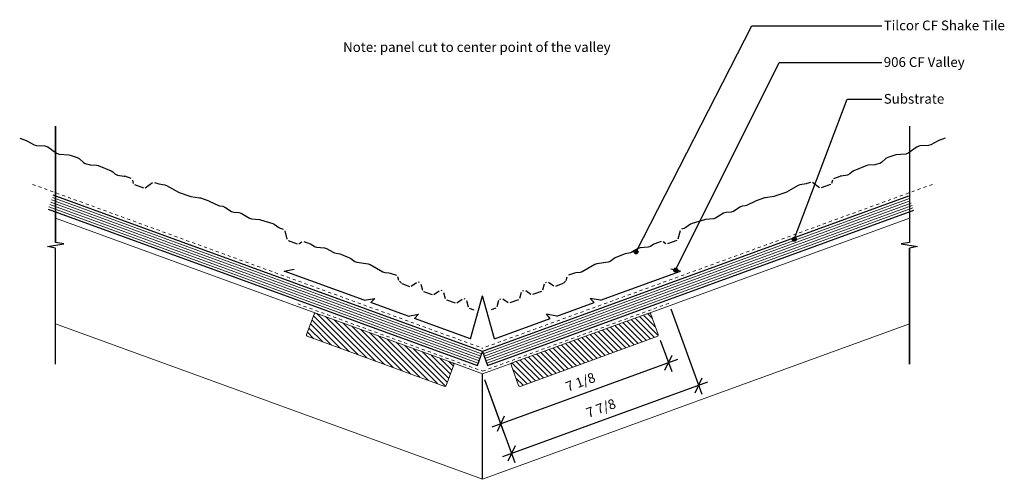
# Model space of a CAD drawing. Units: millimetres. Extents: x -467 to 527, y 0 to 464.
import ezdxf

# ---------------------------------------------------------------- set-up
doc = ezdxf.new("R2010")
doc.units = ezdxf.units.MM
doc.linetypes.add('Dash', pattern=[6.35, 3.175, -3.175])
doc.styles.add('Arial', font='arial.ttf', dxfattribs={"height": 9.835329})
doc.dimstyles.new('Diagonal_-_2_5mm_Arial_Imperial', dxfattribs={"dimscale": 304.8, "dimtxt": 10, "dimasz": 0.03937, "dimexe": 0.031496, "dimexo": 0.019685, "dimgap": 0.022966, "dimtad": 1, "dimdec": 3, "dimlfac": 0.03937, "dimrnd": 0.125, "dimzin": 0, "dimdsep": 46, "dimlunit": 5, "dimtxsty": 'Arial', "dimblk1": 'OBLIQUE', "dimblk2": 'OBLIQUE', "dimsah": 1, "dimcen": 0.09, "dimdle": 0.031496, "dimadec": 0, "dimazin": 0, "dimtfac": 1, "dimtdec": 4, "dimtix": 1, "dimtmove": 0, "dimatfit": 3, "dimfxl": 0, "dimtvp": 1, "dimfrac": 2, "dimtolj": 1, "dimtzin": 0, "dimarcsym": 0})

# ---------------------------------------------------------------- blocks, each defined once
blk = doc.blocks.new('_Oblique')
at = {"color": 0, "linetype": 'ByBlock', "lineweight": -2}
blk.add_line((-0.5, -0.5), (0.5, 0.5), dxfattribs=at)
blk = doc.blocks.new('DIMBLOCK1-cfsk120 - cross section')
at = {"color": 0, "lineweight": -2}
for p, q in [((189.99, 171.84), (221.33, 85.75)), ((2.01, 100.79), (32.5, 17.02)), ((227.07, 98.05), (20.2, 22.76))]:
    blk.add_line(p, q, dxfattribs=at)
at = {"layer": 'defpoints', "color": 0, "lineweight": -3}
for p in [(187.94, 177.48), (-0.04, 106.43), (29.22, 26.04)]:
    blk.add_point(p, dxfattribs=at)
at = {"color": 0, "lineweight": -2, "xscale": 12, "yscale": 12, "zscale": 12}
for p, rotation in [((218.04, 94.77), 19.99999999997507), ((29.22, 26.04), 199.999999999975)]:
    blk.add_blockref('_Oblique', p, dxfattribs=dict(at, rotation=rotation))
at = {"color": 0, "insert": (119.5, 71.76), "char_height": 9.835, "attachment_point": 5, "rotation": 20, "style": 'Arial'}
blk.add_mtext('\\A1;7 7/8', dxfattribs=at)
blk = doc.blocks.new('DIMBLOCK2-cfsk120 - cross section')
at = {"color": 0, "lineweight": -2}
for p, q in [((179.44, 140.37), (191.01, 108.58)), ((196.75, 120.89), (9.31, 52.67)), ((2.01, 100.79), (21.62, 46.93))]:
    blk.add_line(p, q, dxfattribs=at)
at = {"layer": 'defpoints', "color": 0, "lineweight": -3}
for p in [(177.39, 146.01), (-0.04, 106.43), (18.33, 55.95)]:
    blk.add_point(p, dxfattribs=at)
at = {"color": 0, "lineweight": -2, "xscale": 12, "yscale": 12, "zscale": 12}
for p, rotation in [((187.73, 117.6), 19.99999999997507), ((18.33, 55.95), 199.999999999975)]:
    blk.add_blockref('_Oblique', p, dxfattribs=dict(at, rotation=rotation))
at = {"color": 0, "insert": (98.9, 98.13), "char_height": 9.835, "attachment_point": 5, "rotation": 20, "style": 'Arial'}
blk.add_mtext('\\A1;7 1/8', dxfattribs=at)

msp = doc.modelspace()

# ---------------------------------------------------------------- hatches: boundary and pattern name
h = msp.add_hatch(color=256)
edge = h.paths.add_edge_path(flags=0)
edge.add_arc((314.5534, 242.0568), 2, 0, 360)
h = msp.add_hatch(color=256)
edge = h.paths.add_edge_path(flags=0)
edge.add_arc((154.9924, 229.3913), 2, 0, 360)
h = msp.add_hatch(color=256)
edge = h.paths.add_edge_path(flags=0)
edge.add_arc((194.9013, 210.9226), 2, 0, 360)
at = {"lineweight": 5}
h = msp.add_hatch(dxfattribs=at)
h.set_pattern_fill('FP_1', color=256, angle=-20, style=0, pattern_type=2)
h.set_pattern_definition([(135, (-0.0003, 0.0001), (-2.82843, -2.82843), [])])
h.paths.add_polyline_path([(-38.0064, 93.7145), (-37.6241, 93.7417), (-37.2611, 93.8648), (-36.941, 94.0757), (-36.6846, 94.3607), (-36.5087, 94.7012), (-28.9865, 115.3682), (-28.9016, 115.7514), (-28.9187, 116.1434), (-29.0367, 116.5177), (-29.2476, 116.8487), (-29.5369, 117.1138), (-29.885, 117.295), (-168.0186, 167.5715), (-168.4017, 167.6565), (-168.7938, 167.6394), (-169.1681, 167.5214), (-169.4991, 167.3105), (-169.7642, 167.0212), (-169.9454, 166.6731), (-177.4676, 146.006), (-177.5517, 145.6321), (-177.5385, 145.249), (-177.4288, 144.8817), (-177.2299, 144.5541), (-176.9545, 144.2874), (-96.2725, 114.9216)], flags=0)
h = msp.add_hatch(dxfattribs=at)
h.set_pattern_fill('FP_2', color=256, angle=-160, style=0, pattern_type=2)
h.set_pattern_definition([(135, (-0.0002, 0.0004), (-2.82843, -2.82843), [])])
h.paths.add_polyline_path([(37.9262, 93.7145), (176.8743, 144.2874), (177.1497, 144.5541), (177.3487, 144.8817), (177.4583, 145.249), (177.4715, 145.6321), (177.3874, 146.006), (169.8652, 166.6731), (169.684, 167.0212), (169.4189, 167.3105), (169.0879, 167.5214), (168.7136, 167.6394), (168.3216, 167.6565), (167.9384, 167.5715), (29.8048, 117.295), (29.4567, 117.1138), (29.1674, 116.8487), (28.9565, 116.5177), (28.8385, 116.1434), (28.8214, 115.7514), (28.9063, 115.3682), (36.4285, 94.7012), (36.6045, 94.3607), (36.8608, 94.0757), (37.1809, 93.8648), (37.5439, 93.7417)], flags=0)

# ---------------------------------------------------------------- linework, layer by layer
for p, q in [((154.9924, 229.3913), (271.744, 457.3735)), ((271.744, 457.3735), (403.0102, 457.3735)), ((194.9013, 210.9226), (299.4857, 420.4048)), ((299.4857, 420.4048), (403.0102, 420.4048)), ((314.5534, 242.0568), (367.9106, 383.3503)), ((367.9106, 383.3503), (403.0102, 383.3443)), ((-430.7872, 356.0683), (-430.7872, 238.9115)), ((-430.7872, 238.9115), (-430.7872, 356.0683)), ((430.7872, 356.0683), (430.7872, 238.9115)), ((430.7872, 356.0683), (430.7872, 238.9115)), ((-0.0401, 129.017), (-433.1617, 286.6604)), ((430.0106, 285.5426), (-0.0401, 129.017)), ((-438.292, 272.565), (-5.1704, 114.9216)), ((5.0902, 114.9216), (435.1409, 271.4472)), ((-422.5411, 237.4575), (-430.7872, 238.9115)), ((430.7872, 238.9115), (422.5411, 237.4575)), ((-439.0333, 234.6792), (-422.5411, 237.4575)), ((-430.7872, 233.2251), (-439.0333, 234.6792)), ((-430.7872, 116.0683), (-430.7872, 233.2251)), ((-430.7872, 116.0683), (-430.7872, 233.2251)), ((422.5411, 237.4575), (439.0333, 234.6792)), ((439.0333, 234.6792), (430.7872, 233.2251)), ((430.7872, 116.0683), (430.7872, 233.2251)), ((430.7872, 233.2251), (430.7872, 116.0683)), ((-5.1704, 114.9216), (-0.0401, 129.017)), ((-0.0401, 129.017), (5.0902, 114.9216)), ((-0.0401, 0.0146), (-0.0401, 106.4324))]:
    msp.add_line(p, q)
at = {"lineweight": 25}
for p, q in [((-466.9989, 344.1606), (-460.5153, 341.8008)), ((-460.5153, 341.8008), (-459.7462, 341.4475)), ((-459.7462, 341.4475), (-452.3358, 337.2789)), ((459.666, 341.4475), (452.2556, 337.2789)), ((460.4351, 341.8008), (459.666, 341.4475)), ((466.9187, 344.1606), (460.4351, 341.8008)), ((-452.3358, 337.2789), (-450.1371, 336.6652)), ((-450.1371, 336.6652), (-441.5354, 336.3843)), ((-441.5354, 336.3843), (-438.6474, 335.3886)), ((-438.6474, 335.3886), (-429.7379, 328.883)), ((-429.7379, 328.883), (-427.3287, 327.9786)), ((-427.3287, 327.9786), (-417.3231, 327.0934)), ((427.2485, 327.9786), (417.243, 327.0934)), ((429.6577, 328.883), (427.2485, 327.9786)), ((438.5672, 335.3886), (429.6577, 328.883)), ((441.4552, 336.3843), (438.5672, 335.3886)), ((450.057, 336.6652), (441.4552, 336.3843)), ((452.2556, 337.2789), (450.057, 336.6652)), ((-417.3231, 327.0934), (-416.1916, 326.8634)), ((-416.1916, 326.8634), (-408.9428, 324.5266)), ((-408.9428, 324.5266), (-407.1108, 323.4876)), ((-407.1108, 323.4876), (-402.653, 319.5724)), ((-402.653, 319.5724), (-400.883, 318.5861)), ((-400.883, 318.5861), (-396.9245, 317.3813)), ((400.8029, 318.5861), (396.8443, 317.3813)), ((402.5728, 319.5724), (400.8029, 318.5861)), ((407.0307, 323.4876), (402.5728, 319.5724)), ((408.8627, 324.5266), (407.0307, 323.4876)), ((416.1114, 326.8634), (408.8627, 324.5266)), ((417.243, 327.0934), (416.1114, 326.8634)), ((-396.9245, 317.3813), (-395.8348, 317.1834)), ((-395.8348, 317.1834), (-389.3995, 316.7691)), ((-389.3995, 316.7691), (-387.8065, 316.4087)), ((-387.8065, 316.4087), (-374.6628, 311.1529)), ((-374.6628, 311.1529), (-373.0143, 310.0962)), ((-373.0143, 310.0962), (-370.881, 308.0699)), ((-370.881, 308.0699), (-368.3071, 306.8068)), ((370.8008, 308.0699), (368.2269, 306.8068)), ((372.9341, 310.0962), (370.8008, 308.0699)), ((374.5826, 311.1529), (372.9341, 310.0962)), ((387.7264, 316.4087), (374.5826, 311.1529)), ((389.3194, 316.7691), (387.7264, 316.4087)), ((395.7546, 317.1834), (389.3194, 316.7691)), ((396.8443, 317.3813), (395.7546, 317.1834)), ((-368.3071, 306.8068), (-361.987, 305.8336)), ((-361.987, 305.8336), (-361.0028, 305.5812)), ((-354.5967, 303.2496), (-361.0028, 305.5812)), ((-353.2246, 301.7505), (-352.343, 298.4519)), ((-340.2523, 294.0512), (-332.9546, 299.1682)), ((-330.9398, 299.4346), (-327.4733, 298.1729)), ((-327.4733, 298.1729), (-326.6075, 297.9466)), ((327.3932, 298.1729), (326.5273, 297.9466)), ((330.8596, 299.4346), (327.3932, 298.1729)), ((340.1721, 294.0512), (332.8744, 299.1682)), ((353.1444, 301.7505), (352.2628, 298.4519)), ((354.5166, 303.2496), (360.9226, 305.5812)), ((361.9068, 305.8336), (360.9226, 305.5812)), ((368.2269, 306.8068), (361.9068, 305.8336)), ((-351.2203, 297.2253), (-341.9007, 293.8333)), ((-326.6075, 297.9466), (-320.4028, 296.9335)), ((-320.4028, 296.9335), (-318.7042, 296.3409)), ((-318.7042, 296.3409), (-306.7246, 289.6553)), ((-306.7246, 289.6553), (-306.0301, 289.3379)), ((-306.0301, 289.3379), (-295.1622, 285.3823)), ((305.9499, 289.3379), (295.082, 285.3823)), ((306.6444, 289.6553), (305.9499, 289.3379)), ((318.624, 296.3409), (306.6444, 289.6553)), ((320.3227, 296.9335), (318.624, 296.3409)), ((326.5273, 297.9466), (320.3227, 296.9335)), ((351.1402, 297.2253), (341.8205, 293.8333)), ((-295.1622, 285.3823), (-294.1697, 285.137)), ((-294.1697, 285.137), (-285.5486, 283.9561)), ((-285.5486, 283.9561), (-284.5578, 283.7189)), ((-284.5578, 283.7189), (-276.2462, 280.8421)), ((-276.2462, 280.8421), (-275.7128, 280.6236)), ((-275.7128, 280.6236), (-266.5244, 276.252)), ((275.6326, 280.6236), (266.4442, 276.252)), ((276.1661, 280.8421), (275.6326, 280.6236)), ((284.4776, 283.7189), (276.1661, 280.8421)), ((285.4684, 283.9561), (284.4776, 283.7189)), ((294.0895, 285.137), (285.4684, 283.9561)), ((295.082, 285.3823), (294.0895, 285.137)), ((-266.5244, 276.252), (-265.2184, 275.8469)), ((-265.2184, 275.8469), (-262.0025, 275.3356)), ((-262.0025, 275.3356), (-259.8951, 274.4992)), ((-259.8951, 274.4992), (-253.426, 270.0985)), ((-253.426, 270.0985), (-251.0164, 269.2781)), ((-251.0164, 269.2781), (-245.8001, 268.9675)), ((-245.8001, 268.9675), (-243.4354, 268.2358)), ((245.7199, 268.9675), (243.3552, 268.2358)), ((250.9362, 269.2781), (245.7199, 268.9675)), ((253.3459, 270.0985), (250.9362, 269.2781)), ((259.8149, 274.4992), (253.3459, 270.0985)), ((261.9224, 275.3356), (259.8149, 274.4992)), ((265.1382, 275.8469), (261.9224, 275.3356)), ((266.4442, 276.252), (265.1382, 275.8469)), ((-243.4354, 268.2358), (-235.1262, 263.2493)), ((-235.1262, 263.2493), (-233.1047, 262.587)), ((-233.1047, 262.587), (-225.1362, 261.8507)), ((-225.1362, 261.8507), (-224.1674, 261.6679)), ((-224.1674, 261.6679), (-211.674, 258.0548)), ((224.0872, 261.6679), (211.5938, 258.0548)), ((225.056, 261.8507), (224.0872, 261.6679)), ((233.0245, 262.587), (225.056, 261.8507)), ((235.046, 263.2493), (233.0245, 262.587)), ((243.3552, 268.2358), (235.046, 263.2493)), ((-211.674, 258.0548), (-210.1007, 257.294)), ((-210.1007, 257.294), (-205.3814, 253.9229)), ((-205.3814, 253.9229), (-204.2306, 253.3162)), ((-204.2306, 253.3162), (-200.9672, 252.1284)), ((-199.595, 250.6292), (-197.2937, 242.0186)), ((199.5148, 250.6292), (197.2135, 242.0186)), ((204.1504, 253.3162), (200.887, 252.1284)), ((205.3012, 253.9229), (204.1504, 253.3162)), ((210.0205, 257.294), (205.3012, 253.9229)), ((211.5938, 258.0548), (210.0205, 257.294)), ((-196.1711, 240.792), (-186.8514, 237.3999)), ((-185.203, 237.6179), (-182.4074, 239.5781)), ((-180.3926, 239.8445), (-174.0471, 237.5349)), ((180.3125, 239.8445), (173.9669, 237.5349)), ((185.1228, 237.6179), (182.3272, 239.5781)), ((196.0909, 240.792), (186.7713, 237.3999)), ((-174.0471, 237.5349), (-173.0184, 237.0255)), ((-173.0184, 237.0255), (-169.5154, 234.776)), ((-169.5154, 234.776), (-167.373, 234.0362)), ((-167.373, 234.0362), (-159.3368, 233.277)), ((-159.3368, 233.277), (-157.283, 232.6344)), ((-157.283, 232.6344), (-150.7211, 228.9486)), ((-150.7211, 228.9486), (-149.4056, 228.447)), ((150.6409, 228.9486), (149.3255, 228.447)), ((157.2028, 232.6344), (150.6409, 228.9486)), ((159.2566, 233.277), (157.2028, 232.6344)), ((167.2928, 234.0362), (159.2566, 233.277)), ((169.4353, 234.776), (167.2928, 234.0362)), ((172.9383, 237.0255), (169.4353, 234.776)), ((173.9669, 237.5349), (172.9383, 237.0255)), ((-149.4056, 228.447), (-143.9533, 227.2454)), ((-143.9533, 227.2454), (-143.0814, 226.9709)), ((-143.0814, 226.9709), (-134.0434, 223.2248)), ((-134.0434, 223.2248), (-132.998, 222.6425)), ((-132.998, 222.6425), (-128.9582, 219.7315)), ((-128.9582, 219.7315), (-126.7514, 218.8626)), ((-126.7514, 218.8626), (-115.3721, 217.43)), ((126.6712, 218.8626), (115.2919, 217.43)), ((128.878, 219.7315), (126.6712, 218.8626)), ((132.9179, 222.6425), (128.878, 219.7315)), ((133.9633, 223.2248), (132.9179, 222.6425)), ((143.0012, 226.9709), (133.9633, 223.2248)), ((143.8731, 227.2454), (143.0012, 226.9709)), ((149.3255, 228.447), (143.8731, 227.2454)), ((-200.0481, 210.0191), (-190.2, 211.7556)), ((-119.2345, 180.6054), (-200.0481, 210.0191)), ((-115.3721, 217.43), (-113.3972, 216.7591)), ((-113.3972, 216.7591), (-100.6277, 209.2784)), ((-100.6277, 209.2784), (-98.545, 208.6325)), ((100.5475, 209.2784), (98.4648, 208.6325)), ((113.3171, 216.7591), (100.5475, 209.2784)), ((115.2919, 217.43), (113.3171, 216.7591)), ((119.1543, 180.6054), (199.9679, 210.0191)), ((199.9679, 210.0191), (190.1198, 211.7556)), ((-98.545, 208.6325), (-94.3999, 208.335)), ((-94.3999, 208.335), (-92.9977, 208.0353)), ((-92.9977, 208.0353), (-86.7843, 205.7739)), ((-84.4088, 200.5203), (-85.4122, 204.2747)), ((-83.9026, 199.6732), (-81.8418, 197.7362)), ((-63.6548, 198.421), (-64.7024, 198.8023)), ((63.5746, 198.421), (64.6222, 198.8023)), ((83.8224, 199.6732), (81.7616, 197.7362)), ((84.3286, 200.5203), (85.332, 204.2747)), ((92.9176, 208.0353), (86.7042, 205.7739)), ((94.3197, 208.335), (92.9176, 208.0353)), ((98.4648, 208.6325), (94.3197, 208.335)), ((-81.2253, 197.3567), (-73.6624, 194.604)), ((-72.0139, 194.822), (-66.7171, 198.5359)), ((-62.2826, 196.9219), (-60.6123, 190.6721)), ((-59.4897, 189.4456), (-50.6399, 186.2245)), ((-48.9915, 186.4425), (-43.6947, 190.1564)), ((-40.6323, 190.0415), (-41.6799, 190.4228)), ((40.5521, 190.0415), (41.5997, 190.4228)), ((48.9113, 186.4425), (43.6145, 190.1564)), ((59.4095, 189.4456), (50.5597, 186.2245)), ((62.2025, 196.9219), (60.5322, 190.6721)), ((71.9338, 194.822), (66.637, 198.5359)), ((81.1452, 197.3567), (73.5822, 194.604)), ((-119.2345, 180.6054), (-108.7724, 182.4502)), ((-112.6567, 178.2113), (-108.7724, 182.4502)), ((-39.2602, 188.5424), (-37.5899, 182.2927)), ((-36.4672, 181.0661), (-27.6174, 177.845)), ((-25.969, 178.063), (-20.6722, 181.7769)), ((-17.6099, 181.662), (-18.6574, 182.0433)), ((-16.2377, 180.1629), (-14.5674, 173.9132)), ((-12.1096, 141.6151), (-0.0401, 184.9663)), ((12.0294, 141.6151), (-0.0401, 184.9663)), ((16.1575, 180.1629), (14.4872, 173.9132)), ((17.5297, 181.662), (18.5773, 182.0433)), ((25.8888, 178.063), (20.592, 181.7769)), ((36.387, 181.0661), (27.5372, 177.845)), ((39.18, 188.5424), (37.5097, 182.2927)), ((112.5765, 178.2113), (108.6923, 182.4502)), ((119.1543, 180.6054), (108.6923, 182.4502)), ((-75.069, 164.5305), (-112.6567, 178.2113)), ((-13.4447, 172.6866), (-8.7849, 170.9906)), ((13.3646, 172.6866), (8.7047, 170.9906)), ((74.9888, 164.5305), (112.5765, 178.2113)), ((-75.069, 164.5305), (-64.6069, 166.3752)), ((-68.4911, 162.1363), (-64.6069, 166.3752)), ((-12.1096, 141.6151), (-68.4911, 162.1363)), ((12.0294, 141.6151), (68.4109, 162.1363)), ((68.4109, 162.1363), (64.5267, 166.3752)), ((74.9888, 164.5305), (64.5267, 166.3752))]:
    msp.add_line(p, q, dxfattribs=at)
at = {"linetype": 'Dash', "lineweight": 18}
for p, q in [((-454.0352, 297.4629), (-0.0401, 132.2222)), ((453.9551, 297.4629), (-0.0401, 132.2222)), ((-186.4638, 176.9163), (-0.0802, 109.0782)), ((187.9385, 177.4823), (0, 109.0782))]:
    msp.add_line(p, q, dxfattribs=at)
at = {"lineweight": 5}
for p, q in [((-2.6052, 121.9693), (-435.7269, 279.6127)), ((-1.7502, 124.3185), (-434.8718, 281.9619)), ((-0.8951, 126.6677), (-434.0168, 284.3111)), ((0.815, 126.6677), (430.8657, 283.1934)), ((1.67, 124.3185), (431.7207, 280.8442)), ((2.5251, 121.9693), (432.5758, 278.4949)), ((-4.3153, 117.2708), (-437.437, 274.9142)), ((-3.4603, 119.62), (-436.5819, 277.2634)), ((3.3801, 119.62), (433.4308, 276.1457)), ((4.2352, 117.2708), (434.2859, 273.7965))]:
    msp.add_line(p, q, dxfattribs=at)
at = {"lineweight": 13}
for p, q in [((-168.0186, 167.5715), (-430.7872, 263.2115)), ((430.7872, 263.2115), (168.3216, 167.6818)), ((-169.9454, 166.6731), (-177.4676, 146.006)), ((-29.885, 117.295), (-168.0186, 167.5715)), ((167.9384, 167.5715), (29.8048, 117.295)), ((177.3874, 146.006), (169.8652, 166.6731)), ((-430.7872, 156.7937), (-0.0012, 0.0004)), ((0.0012, 0.0004), (430.7872, 156.7937)), ((-176.9545, 144.2874), (-38.0064, 93.7145)), ((37.9262, 93.7145), (176.8743, 144.2874)), ((-36.5087, 94.7012), (-28.9865, 115.3682)), ((-0.0012, 106.4182), (-29.885, 117.295)), ((29.4567, 117.1391), (0.0012, 106.4182)), ((28.9063, 115.3682), (36.4285, 94.7012))]:
    msp.add_line(p, q, dxfattribs=at)
for centre in [(314.5534, 242.0568), (154.9924, 229.3913), (194.9013, 210.9226)]:
    msp.add_circle(centre, 2)
for centre, start, end in [((-168.5328, 166.1589), 70, 160), ((168.4526, 166.1589), 20, 110), ((-176.0549, 145.4919), 160, 233.2441914), ((175.9748, 145.4919), 306.7558086, 20), ((-30.3991, 115.8824), 340, 70), ((30.319, 115.8824), 110, 200), ((-37.9213, 95.2153), 266.7558086, 340), ((37.8412, 95.2153), 200, 273.2441914)]:
    msp.add_arc(centre, 1.5033, start, end, dxfattribs=at)

# ---------------------------------------------------------------- texts
at = {"attachment_point": 1, "line_spacing_factor": 0.938532, "style": 'Arial'}
for s, insert, char_height, width in [('Tilcor CF Shake Tile', (404.9033, 462.6704), 9.835329, 147.96), ('\\fArial|b1|i0|c0|p34|;Note\\fArial|b0|i0|c0|p34|;: panel cut to center point of the valley', (-140.6503, 440.849), 9.835329, 311.04), ('906 CF Valley', (404.9033, 425.7017), 9.835329, 102.36), ('Substrate', (404.9033, 388.6411), 9.83533, 70.08)]:
    msp.add_mtext(s, dxfattribs=dict(at, insert=insert, char_height=char_height, width=width))

# ---------------------------------------------------------------- dimensions: what is measured, and where the dimension line sits
for base, p1, override, picture, middle in [((29.2202, 26.0405), (187.9385, 177.4823), {"dimpost": '<>', "dimfxl": 200.957818}, 'DIMBLOCK1-cfsk120 - cross section', (119.4989, 71.7602)), ((18.3339, 55.9501), (177.3874, 146.006), {"dimpost": '<>', "dimfxl": 181.787203}, 'DIMBLOCK2-cfsk120 - cross section', (98.8961, 98.1334))]:
    dim = msp.add_linear_dim(base=base, p1=p1, p2=(-0.0401, 106.4324), angle=20, dimstyle='Diagonal_-_2_5mm_Arial_Imperial', override=override)
    dim.commit()
    dim.dimension.update_dxf_attribs({"geometry": picture, "text_midpoint": middle})

doc.saveas('drawing.dxf')
